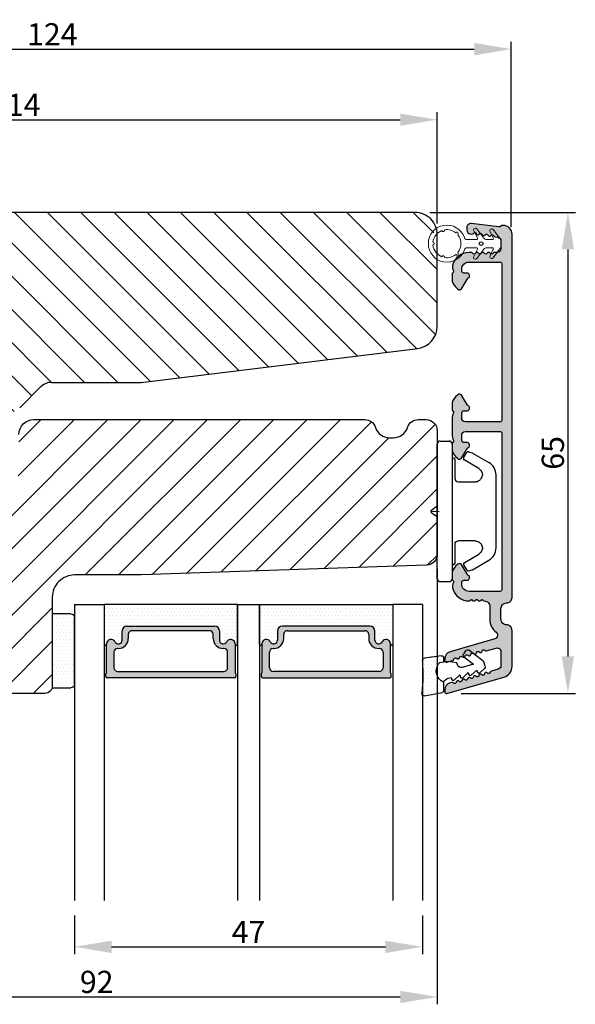
# Model space of a CAD drawing. Units: millimetres. Extents: x -583532 to 308580, y -301575 to 587629.
# Drawn here: x 1747 to 1822, y 119 to 252 of the extents above; entities that cross this region are included whole.
import ezdxf

# ---------------------------------------------------------------- set-up
doc = ezdxf.new("R2010")
doc.units = ezdxf.units.MM
doc.layers.get('0').update_dxf_attribs({"lineweight": 0})
doc.layers.get('DEFPOINTS').update_dxf_attribs({"lineweight": 0})
for name, color, linetype, lineweight in [('03 FRAME', 40, 'Continuous', 25), ('04 FRAME HATCH', 40, 'Continuous', 0), ('05 SASH', 40, 'Continuous', 25), ('07 GLASS', 151, 'Continuous', 25), ('09 ALUMINIUM', 55, 'Continuous', 25), ('10 ALUMINIUM HATCH', 55, 'Continuous', 0), ('13 GASKET', 254, 'Continuous', 25), ('14 GASKET HATCH', 254, 'Continuous', 0), ('15 CLIPS', 22, 'Continuous', 25), ('22 GLASKLODS', 22, 'Continuous', 25), ('DIMENSIONER', 5, 'Continuous', 9)]:
    doc.layers.add(name, color=color, linetype=linetype, lineweight=lineweight)
doc.layers.add('1', color=7, linetype='Continuous')
doc.layers.add('KRONLISTE', color=253, linetype='Continuous')
doc.styles.add('M1x1', font='arial.ttf', dxfattribs={"height": 3})
doc.dimstyles.new('M1x1', dxfattribs={"dimscale": 0, "dimtxt": 3, "dimasz": 5, "dimexe": 1, "dimexo": 2, "dimgap": 0.5, "dimtad": 1, "dimdec": 0, "dimdsep": 46, "dimtxsty": 'M1x1', "dimcen": -1, "dimclrd": 256, "dimclre": 256, "dimclrt": 256, "dimazin": 2, "dimtfac": 1, "dimtdec": 0, "dimtmove": 0, "dimatfit": 3, "dimfxl": 1, "dimtolj": 1, "dimarcsym": 0})

# ---------------------------------------------------------------- blocks, each defined once
blk = doc.blocks.new('Kronliste')
at = {"layer": '14 GASKET HATCH'}
h = blk.add_hatch(dxfattribs=at)
h.set_pattern_fill('DOTS,_O', color=256, scale=0.3)
h.set_pattern_definition([(0, (0, 0), (0.238125, 0.47625), [0, -0.47625])])
edge = h.paths.add_edge_path()
edge.add_line((3, 9.5), (3, 1.01))
edge.add_line((3, 1.01), (3, 0.5))
edge.add_arc((2.5, 0.5), 0.5, 270, 360, ccw=False)
edge.add_line((2.5, 0), (0, 0))
edge.add_line((0, 0), (0, 10))
edge.add_line((0, 10), (2.5, 10))
edge.add_arc((2.5, 9.5), 0.5, 0, 90, ccw=False)
at = {"layer": '13 GASKET'}
for p, q in [((0, 10), (2.5, 10)), ((0, 0), (0, 10)), ((3, 9.5), (3, 0.5)), ((2.5, 0), (0, 0))]:
    blk.add_line(p, q, dxfattribs=at)
for centre, start, end in [((2.5, 9.5), 0, 90), ((2.5, 0.5), 270, 0)]:
    blk.add_arc(centre, 0.5, start, end, dxfattribs=at)
blk = doc.blocks.new('*D1633')
at = {"lineweight": -2}
for p, q in [((1689.33, 224.37), (1689.33, 239.4)), ((1694.33, 238.4), (1798.33, 238.4)), ((1803.33, 224.37), (1803.33, 239.4))]:
    blk.add_line(p, q, dxfattribs=at)
for points in [[(1694.33, 239.23), (1694.33, 237.57), (1689.33, 238.4)], [(1798.33, 237.57), (1798.33, 239.23), (1803.33, 238.4)]]:
    blk.add_solid(points)
at = {"layer": 'DEFPOINTS', "color": 0}
for p in [(1803.33, 238.4), (1689.33, 222.37), (1803.33, 222.37)]:
    blk.add_point(p, dxfattribs=at)
at = {"insert": (1746.33, 240.41), "char_height": 3, "attachment_point": 5, "style": 'M1x1'}
blk.add_mtext('\\A1;114', dxfattribs=at)
blk = doc.blocks.new('*D1634')
at = {"lineweight": -2}
for p, q in [((1689.33, 227.87), (1689.33, 248.94)), ((1813.33, 223.88), (1813.33, 248.94)), ((1694.33, 247.94), (1808.33, 247.94))]:
    blk.add_line(p, q, dxfattribs=at)
for points in [[(1694.33, 248.77), (1694.33, 247.1), (1689.33, 247.94)], [(1808.33, 247.1), (1808.33, 248.77), (1813.33, 247.94)]]:
    blk.add_solid(points)
at = {"layer": 'DEFPOINTS', "color": 0}
for p in [(1813.33, 247.94), (1689.33, 225.87), (1813.33, 221.88)]:
    blk.add_point(p, dxfattribs=at)
at = {"insert": (1751.33, 249.94), "char_height": 3, "attachment_point": 5, "style": 'M1x1'}
blk.add_mtext('\\A1;124', dxfattribs=at)
blk = doc.blocks.new('*D1635')
at = {"lineweight": -2}
for p, q in [((1802.33, 225.87), (1821.99, 225.87)), ((1820.99, 220.87), (1820.99, 165.87)), ((1806.56, 160.87), (1821.99, 160.87))]:
    blk.add_line(p, q, dxfattribs=at)
for points in [[(1821.82, 220.87), (1820.15, 220.87), (1820.99, 225.87)], [(1820.15, 165.87), (1821.82, 165.87), (1820.99, 160.87)]]:
    blk.add_solid(points)
at = {"layer": 'DEFPOINTS', "color": 0}
for p in [(1800.33, 225.87), (1804.56, 160.87), (1820.99, 160.87)]:
    blk.add_point(p, dxfattribs=at)
at = {"insert": (1818.95, 193.37), "char_height": 3, "attachment_point": 5, "rotation": 90, "style": 'M1x1'}
blk.add_mtext('\\A1;65', dxfattribs=at)
blk = doc.blocks.new('*D1636')
at = {"lineweight": -2}
for p, q in [((1803.33, 177.71), (1803.33, 118.85)), ((1711.33, 167.37), (1711.33, 118.85)), ((1716.33, 119.85), (1798.33, 119.85))]:
    blk.add_line(p, q, dxfattribs=at)
for points in [[(1716.33, 120.68), (1716.33, 119.02), (1711.33, 119.85)], [(1798.33, 119.02), (1798.33, 120.68), (1803.33, 119.85)]]:
    blk.add_solid(points)
at = {"layer": 'DEFPOINTS', "color": 0}
for p in [(1803.33, 179.71), (1711.33, 169.37), (1803.33, 119.85)]:
    blk.add_point(p, dxfattribs=at)
at = {"insert": (1757.33, 121.88), "char_height": 3, "attachment_point": 5, "style": 'M1x1'}
blk.add_mtext('\\A1;92', dxfattribs=at)
blk = doc.blocks.new('glass')
at = {"layer": 'DIMENSIONER'}
h = blk.add_hatch(color=250, dxfattribs=at)
h.paths.add_polyline_path([(589286.01, -300504.41, 0.414214), (589285.36, -300503.76), (589273.52, -300503.76, 0.414214), (589272.87, -300504.41), (589272.87, -300505.64, -0.784599), (589271.89, -300505.88, 0.780767), (589270.76, -300506.15, -0.003643), (589270.76, -300506.15, 0.001305), (589270.76, -300506.15), (589270.76, -300510.06, 0.267949), (589270.66, -300510.23), (589270.66, -300510.56, 0.414214), (589270.86, -300510.76), (589288.02, -300510.76, 0.414214), (589288.22, -300510.56), (589288.22, -300510.23, 0.267949), (589288.12, -300510.06), (589288.12, -300506.15, 0.784599), (589286.99, -300505.88, -0.784599), (589286.01, -300505.64)])
h.paths.add_polyline_path([(589307.01, -300504.41, 0.414214), (589306.36, -300503.76), (589294.51, -300503.76, 0.414214), (589293.86, -300504.41), (589293.86, -300505.64, -0.784599), (589292.88, -300505.88, 0.784599), (589291.76, -300506.15), (589291.76, -300510.06, 0.267949), (589291.66, -300510.23), (589291.66, -300510.56, 0.414214), (589291.86, -300510.76), (589309.01, -300510.76, 0.414214), (589309.21, -300510.56), (589309.21, -300510.23, 0.267949), (589309.11, -300510.06), (589309.11, -300506.15, 0.001305), (589309.11, -300506.15, 0.00107), (589309.11, -300506.15, 0.780767), (589307.99, -300505.88, -0.784599), (589307.01, -300505.64)])
h.paths.add_polyline_path([(589271.76, -300509.38), (589271.76, -300507.28, -0.414214), (589272.26, -300506.78), (589272.35, -300506.78, 0.414214), (589273.7, -300505.43), (589273.7, -300504.88, -0.414214), (589274.2, -300504.38), (589284.68, -300504.38, -0.414214), (589285.18, -300504.88), (589285.18, -300505.43, 0.414214), (589286.53, -300506.78), (589286.62, -300506.78, -0.414214), (589287.12, -300507.28), (589287.12, -300509.38, -0.414214), (589286.62, -300509.88), (589272.26, -300509.88, -0.414214)], flags=16)
h.paths.add_polyline_path([(589292.76, -300507.28, -0.414214), (589293.26, -300506.78), (589293.34, -300506.78, 0.414214), (589294.69, -300505.43), (589294.69, -300504.88, -0.414214), (589295.19, -300504.38), (589305.68, -300504.38, -0.414214), (589306.18, -300504.88), (589306.18, -300505.43, 0.414214), (589307.53, -300506.78), (589307.61, -300506.78, -0.414214), (589308.11, -300507.28), (589308.11, -300509.38, -0.414214), (589307.61, -300509.88), (589293.26, -300509.88, -0.414214), (589292.76, -300509.38)], flags=16)
at = {"layer": 'KRONLISTE'}
h = blk.add_hatch(dxfattribs=at)
h.set_pattern_fill('DOTS', color=256, scale=0.3, style=0)
h.set_pattern_definition([(0, (105.9883, -200.08375), (0.238125, 0.47625), [0, -0.47625])])
h.paths.add_polyline_path([(589288.44, -300506.25), (589288.44, -300500.86), (589270.44, -300500.86), (589270.44, -300506.24, 0.754644), (589270.76, -300506.15, 0.003643), (589270.76, -300506.15, -0.780767), (589271.89, -300505.88, 0.784599), (589272.87, -300505.64), (589272.87, -300504.41, -0.414214), (589273.52, -300503.76), (589285.36, -300503.76, -0.414214), (589286.01, -300504.41), (589286.01, -300505.64, 0.784599), (589286.99, -300505.88, -0.780767), (589288.12, -300506.15, 0.003643), (589288.12, -300506.15, 0.728225)])
h.paths.add_polyline_path([(589309.44, -300506.24), (589309.44, -300500.86), (589291.44, -300500.86), (589291.44, -300506.25, 0.728225), (589291.76, -300506.15, -0.00107), (589291.76, -300506.15, -0.780767), (589292.88, -300505.88, 0.784599), (589293.86, -300505.64), (589293.86, -300504.41, -0.414214), (589294.51, -300503.76), (589306.36, -300503.76, -0.414214), (589307.01, -300504.41), (589307.01, -300505.64, 0.784599), (589307.99, -300505.88, -0.780767), (589309.11, -300506.15, 0.760377)])
at = {"layer": '07 GLASS'}
for p, q in [((589266.44, -300500.86), (589266.44, -300540.86)), ((589266.44, -300500.86), (589270.44, -300500.86)), ((589270.44, -300500.86), (589270.44, -300540.86)), ((589288.44, -300500.86), (589288.44, -300540.86)), ((589288.44, -300500.86), (589291.44, -300500.86)), ((589291.44, -300500.86), (589291.44, -300540.86)), ((589309.44, -300500.86), (589309.44, -300540.86)), ((589313.44, -300500.86), (589309.44, -300500.86)), ((589313.44, -300500.86), (589313.44, -300540.86))]:
    blk.add_line(p, q, dxfattribs=at)
at = {"layer": '1'}
for p, q in [((589288.44, -300500.86), (589270.44, -300500.86)), ((589270.44, -300500.86), (589270.44, -300506.24)), ((589288.44, -300506.25), (589288.44, -300500.86)), ((589291.44, -300506.25), (589291.44, -300500.86)), ((589291.44, -300500.86), (589309.44, -300500.86)), ((589309.44, -300500.86), (589309.44, -300506.24)), ((589273.52, -300503.76), (589285.36, -300503.76)), ((589306.36, -300503.76), (589294.51, -300503.76)), ((589272.87, -300505.64), (589272.87, -300504.41)), ((589272.87, -300505.64), (589272.87, -300504.41)), ((589272.87, -300505.64), (589272.87, -300504.41)), ((589273.7, -300504.88), (589273.7, -300505.43)), ((589284.68, -300504.38), (589274.2, -300504.38)), ((589285.18, -300505.43), (589285.18, -300504.88)), ((589286.01, -300504.41), (589286.01, -300505.64)), ((589286.01, -300504.41), (589286.01, -300505.64)), ((589286.01, -300504.41), (589286.01, -300505.64)), ((589293.86, -300504.41), (589293.86, -300505.64)), ((589293.86, -300504.41), (589293.86, -300505.64)), ((589293.86, -300504.41), (589293.86, -300505.64)), ((589294.69, -300505.43), (589294.69, -300504.88)), ((589295.19, -300504.38), (589305.68, -300504.38)), ((589306.18, -300504.88), (589306.18, -300505.43)), ((589307.01, -300505.64), (589307.01, -300504.41)), ((589307.01, -300505.64), (589307.01, -300504.41)), ((589307.01, -300505.64), (589307.01, -300504.41)), ((589270.76, -300510.06), (589270.76, -300506.15)), ((589272.35, -300506.78), (589272.26, -300506.78)), ((589286.62, -300506.78), (589286.53, -300506.78)), ((589288.12, -300506.15), (589288.12, -300510.06)), ((589291.76, -300506.15), (589291.76, -300510.06)), ((589293.26, -300506.78), (589293.34, -300506.78)), ((589307.53, -300506.78), (589307.61, -300506.78)), ((589309.11, -300510.06), (589309.11, -300506.15)), ((589271.76, -300507.28), (589271.76, -300509.38)), ((589287.12, -300509.38), (589287.12, -300507.28)), ((589292.76, -300509.38), (589292.76, -300507.28)), ((589308.11, -300507.28), (589308.11, -300509.38)), ((589270.66, -300510.56), (589270.66, -300510.23)), ((589288.02, -300510.76), (589270.86, -300510.76)), ((589272.26, -300509.88), (589286.62, -300509.88)), ((589288.22, -300510.23), (589288.22, -300510.56)), ((589291.66, -300510.23), (589291.66, -300510.56)), ((589291.86, -300510.76), (589309.01, -300510.76)), ((589307.61, -300509.88), (589293.26, -300509.88)), ((589309.21, -300510.56), (589309.21, -300510.23))]:
    blk.add_line(p, q, dxfattribs=at)
for centre, radius, start, end in [((589273.52, -300504.41), 0.65, 90, 180), ((589273.52, -300504.41), 0.65, 90, 180), ((589273.52, -300504.41), 0.65, 90, 180), ((589285.36, -300504.41), 0.65, 0, 90), ((589285.36, -300504.41), 0.65, 0, 90), ((589285.36, -300504.41), 0.65, 0, 90), ((589294.51, -300504.41), 0.65, 90, 180), ((589294.51, -300504.41), 0.65, 90, 180), ((589294.51, -300504.41), 0.65, 90, 180), ((589306.36, -300504.41), 0.65, 0, 90), ((589306.36, -300504.41), 0.65, 0, 90), ((589306.36, -300504.41), 0.65, 0, 90), ((589271.36, -300506.15), 0.596, 27.5293, 179.4555), ((589271.36, -300506.15), 0.596, 27.5293, 180), ((589271.36, -300506.15), 0.596, 27.5293, 179.4555), ((589271.36, -300506.15), 0.596, 27.5293, 179.4555), ((589272.35, -300505.64), 0.52, 207.5293, 0), ((589272.35, -300505.64), 0.52, 207.5293, 0), ((589272.35, -300505.64), 0.52, 207.5293, 0), ((589272.35, -300505.64), 0.52, 207.5293, 0), ((589272.35, -300505.43), 1.35, 270, 0), ((589274.2, -300504.88), 0.5, 90, 180), ((589284.68, -300504.88), 0.5, 0, 90), ((589286.53, -300505.43), 1.35, 180, 270), ((589286.53, -300505.64), 0.52, 180, 332.4707), ((589286.53, -300505.64), 0.52, 180, 332.4707), ((589286.53, -300505.64), 0.52, 180, 332.4707), ((589287.52, -300506.15), 0.596, 0.2992, 152.4707), ((589287.52, -300506.15), 0.596, 0, 152.4707), ((589287.52, -300506.15), 0.596, 0.5445, 152.4707), ((589292.35, -300506.15), 0.596, 27.5293, 179.7008), ((589292.35, -300506.15), 0.596, 27.5293, 180), ((589292.35, -300506.15), 0.596, 27.5293, 179.4555), ((589293.34, -300505.64), 0.52, 207.5293, 0), ((589293.34, -300505.64), 0.52, 207.5293, 0), ((589293.34, -300505.64), 0.52, 207.5293, 0), ((589293.34, -300505.43), 1.35, 270, 0), ((589295.19, -300504.88), 0.5, 90, 180), ((589305.68, -300504.88), 0.5, 0, 90), ((589307.53, -300505.43), 1.35, 180, 270), ((589307.53, -300505.64), 0.52, 180, 332.4707), ((589307.53, -300505.64), 0.52, 180, 332.4707), ((589307.53, -300505.64), 0.52, 180, 332.4707), ((589307.53, -300505.64), 0.52, 180, 332.4707), ((589308.52, -300506.15), 0.596, 0.5445, 152.4707), ((589308.52, -300506.15), 0.596, 0, 152.4707), ((589308.52, -300506.15), 0.596, 0.5445, 152.4707), ((589308.52, -300506.15), 0.596, 0.5445, 152.4707), ((589270.59, -300506.15), 0.175, 211.0015, 359.9956), ((589272.26, -300507.28), 0.5, 90, 180), ((589286.62, -300507.28), 0.5, 0, 90), ((589288.29, -300506.15), 0.175, 180.0044, 325.0915), ((589291.58, -300506.15), 0.175, 214.9085, 359.9956), ((589293.26, -300507.28), 0.5, 90, 180), ((589307.61, -300507.28), 0.5, 0, 90), ((589309.29, -300506.15), 0.175, 180.0044, 328.9985), ((589272.26, -300509.38), 0.5, 180, 270), ((589286.62, -300509.38), 0.5, 270, 0), ((589293.26, -300509.38), 0.5, 180, 270), ((589307.61, -300509.38), 0.5, 270, 0), ((589270.86, -300510.23), 0.2, 120, 180), ((589270.86, -300510.56), 0.2, 180, 270), ((589288.02, -300510.56), 0.2, 270, 0), ((589288.02, -300510.23), 0.2, 0, 60), ((589291.86, -300510.23), 0.2, 120, 180), ((589291.86, -300510.56), 0.2, 180, 270), ((589309.01, -300510.56), 0.2, 270, 0), ((589309.01, -300510.23), 0.2, 0, 60)]:
    blk.add_arc(centre, radius, start, end, dxfattribs=at)
blk = doc.blocks.new('*D1642')
at = {"lineweight": -2}
for p, q in [((1754.33, 130.86), (1754.33, 125.62)), ((1801.33, 130.86), (1801.33, 125.62)), ((1759.33, 126.62), (1796.33, 126.62))]:
    blk.add_line(p, q, dxfattribs=at)
for points in [[(1759.33, 127.45), (1759.33, 125.79), (1754.33, 126.62)], [(1796.33, 125.79), (1796.33, 127.45), (1801.33, 126.62)]]:
    blk.add_solid(points)
at = {"layer": 'DEFPOINTS', "color": 0}
for p in [(1754.33, 132.86), (1801.33, 132.86), (1801.33, 126.62)]:
    blk.add_point(p, dxfattribs=at)
at = {"insert": (1777.83, 128.62), "char_height": 3, "attachment_point": 5, "style": 'M1x1'}
blk.add_mtext('\\A1;47', dxfattribs=at)
blk = doc.blocks.new('clips')
at = {"layer": '05 SASH'}
blk.add_line((589263.47, -300425.79), (589263.47, -300409.13), dxfattribs=at)
at = {"layer": '15 CLIPS'}
for p, q in [((589263.87, -300408.23), (589265.07, -300408.23)), ((589263.47, -300417.73), (589263.47, -300408.63)), ((589265.47, -300408.63), (589265.47, -300417.73)), ((589267.01, -300410.52), (589267.45, -300409.78)), ((589267.67, -300409.68), (589268.2, -300409.83)), ((589268.2, -300409.83), (589268.25, -300409.85)), ((589268.25, -300409.85), (589270.43, -300411.12)), ((589265.87, -300413.33), (589265.87, -300410.73)), ((589269.07, -300411.95), (589267.09, -300410.79)), ((589271.42, -300422.66), (589271.42, -300412.81)), ((589262.68, -300417.57), (589263.15, -300417.22)), ((589263.42, -300417.01), (589263.39, -300417.04)), ((589263.47, -300426.83), (589263.47, -300417.73)), ((589265.47, -300417.73), (589265.47, -300426.83)), ((589262.68, -300417.89), (589263.15, -300418.24)), ((589263.42, -300418.46), (589263.39, -300418.42)), ((589265.87, -300424.73), (589265.87, -300422.13)), ((589267.09, -300424.67), (589269.07, -300423.52)), ((589268.25, -300425.62), (589270.43, -300424.35)), ((589267.01, -300424.95), (589267.45, -300425.69)), ((589267.67, -300425.78), (589268.2, -300425.64)), ((589268.2, -300425.64), (589268.25, -300425.62)), ((589263.87, -300427.23), (589265.07, -300427.23))]:
    blk.add_line(p, q, dxfattribs=at)
for centre, radius, start, end in [((589263.87, -300408.63), 0.4, 90, 180), ((589265.07, -300408.63), 0.4, 0, 90), ((589267.62, -300409.88), 0.2, 112.253, 149.753), ((589267.62, -300409.88), 0.2, 74.753, 112.253), ((589265.67, -300410.33), 0.2, 180, 270), ((589265.67, -300410.73), 0.2, 0, 90), ((589267.19, -300410.62), 0.2, 149.753, 194.753), ((589267.19, -300410.62), 0.2, 194.753, 239.753), ((589269.42, -300412.85), 2, 1.2101, 59.753), ((589262.8, -300417.73), 0.2, 126.8699, 180), ((589262.8, -300417.73), 0.2, 180, 233.1301), ((589269.42, -300422.62), 2, 300.247, 358.7899), ((589265.67, -300425.13), 0.2, 90, 180), ((589265.67, -300424.73), 0.2, 270, 0), ((589267.19, -300424.85), 0.2, 120.247, 165.247), ((589267.19, -300424.85), 0.2, 165.247, 210.247), ((589267.62, -300425.59), 0.2, 210.247, 247.747), ((589267.62, -300425.59), 0.2, 247.747, 285.247), ((589263.87, -300426.83), 0.4, 180, 270), ((589265.07, -300426.83), 0.4, 270, 0)]:
    blk.add_arc(centre, radius, start, end, dxfattribs=at)
for points, knots in [([(589269.07, -300411.95), (589269.23, -300412.04), (589269.36, -300412.18), (589269.53, -300412.49), (589269.57, -300412.67), (589269.56, -300412.84)], [0, 0, 0, 0, 0.5, 0.5, 1, 1, 1, 1]), ([(589265.87, -300413.33), (589265.87, -300413.44), (589265.91, -300413.54), (589266.06, -300413.69), (589266.16, -300413.73), (589266.27, -300413.73)], [0, 0, 0, 0, 0.5, 0.5, 1, 1, 1, 1]), ([(589266.27, -300413.73), (589266.3, -300413.73), (589266.36, -300413.73), (589266.51, -300413.73), (589266.69, -300413.73), (589266.88, -300413.73), (589267.04, -300413.73), (589267.21, -300413.73), (589267.46, -300413.73), (589267.73, -300413.73), (589267.98, -300413.73), (589268.11, -300413.73), (589268.22, -300413.73), (589268.32, -300413.73), (589268.44, -300413.73), (589268.53, -300413.73), (589268.57, -300413.73)], [0, 0, 0, 0, 0.031835, 0.06517, 0.175961, 0.238208, 0.299971, 0.371031, 0.445112, 0.626252, 0.735477, 0.794952, 0.82627, 0.887254, 0.945051, 1, 1, 1, 1]), ([(589268.57, -300413.73), (589268.62, -300413.73), (589268.71, -300413.73), (589268.83, -300413.7), (589268.9, -300413.67), (589268.92, -300413.67)], [0, 0, 0, 0, 0.426372, 0.831949, 1, 1, 1, 1]), ([(589268.92, -300413.67), (589268.94, -300413.66), (589268.98, -300413.65), (589269.05, -300413.61), (589269.16, -300413.55), (589269.26, -300413.46), (589269.36, -300413.36), (589269.43, -300413.25), (589269.48, -300413.15), (589269.53, -300413.02), (589269.55, -300412.91), (589269.56, -300412.84)], [0, 0, 0, 0, 0.041341, 0.154851, 0.265279, 0.406271, 0.546183, 0.639353, 0.732709, 0.826515, 1, 1, 1, 1]), ([(589263.15, -300417.22), (589263.17, -300417.21), (589263.21, -300417.17), (589263.28, -300417.13), (589263.34, -300417.08), (589263.37, -300417.06), (589263.39, -300417.04)], [0, 0, 0, 0, 0.261433, 0.514975, 0.761039, 1, 1, 1, 1]), ([(589263.47, -300416.88), (589263.47, -300416.92), (589263.47, -300416.96), (589263.43, -300417), (589263.42, -300417.01)], [0, 0, 0, 0, 0.807286, 1, 1, 1, 1]), ([(589263.39, -300418.42), (589263.37, -300418.41), (589263.35, -300418.39), (589263.3, -300418.36), (589263.25, -300418.32), (589263.2, -300418.28), (589263.17, -300418.26), (589263.15, -300418.24)], [0, 0, 0, 0, 0.190617, 0.385729, 0.585525, 0.790208, 1, 1, 1, 1]), ([(589263.47, -300418.58), (589263.47, -300418.55), (589263.47, -300418.51), (589263.43, -300418.47), (589263.42, -300418.46)], [0, 0, 0, 0, 0.807286, 1, 1, 1, 1]), ([(589265.87, -300422.13), (589265.87, -300422.03), (589265.91, -300421.92), (589266.06, -300421.78), (589266.16, -300421.73), (589266.27, -300421.73)], [0, 0, 0, 0, 0.5, 0.5, 1, 1, 1, 1]), ([(589268.57, -300421.73), (589268.54, -300421.73), (589268.49, -300421.73), (589268.42, -300421.73), (589268.35, -300421.73), (589268.27, -300421.73), (589268.2, -300421.73), (589268.11, -300421.73), (589267.98, -300421.73), (589267.73, -300421.73), (589267.41, -300421.73), (589267.1, -300421.73), (589266.89, -300421.73), (589266.73, -300421.73), (589266.57, -300421.73), (589266.42, -300421.73), (589266.32, -300421.73), (589266.27, -300421.73)], [0, 0, 0, 0, 0.03266, 0.06629, 0.100964, 0.136763, 0.173756, 0.205059, 0.264549, 0.373774, 0.554912, 0.700007, 0.761847, 0.824033, 0.887261, 0.945947, 1, 1, 1, 1]), ([(589268.57, -300421.73), (589268.65, -300421.73), (589268.74, -300421.74), (589268.93, -300421.79), (589269.02, -300421.84), (589269.22, -300421.97), (589269.32, -300422.06), (589269.48, -300422.3), (589269.55, -300422.46), (589269.56, -300422.63)], [0, 0, 0, 0, 0.25, 0.25, 0.5, 0.5, 0.75, 0.75, 1, 1, 1, 1]), ([(589269.56, -300422.63), (589269.57, -300422.79), (589269.53, -300422.97), (589269.36, -300423.29), (589269.23, -300423.43), (589269.07, -300423.52)], [0, 0, 0, 0, 0.5, 0.5, 1, 1, 1, 1])]:
    blk.add_open_spline(points, degree=3, knots=knots, dxfattribs=at)
at = {"layer": 'DIMENSIONER'}
blk.add_line((589262.6, -300417.73), (589263.73, -300417.73), dxfattribs=at)
blk = doc.blocks.new('sdasdasdDD')
at = {"layer": '13 GASKET'}
for p, q in [((1190, 1421.1), (1189.88, 1422.85)), ((1190.24, 1423.17), (1192.59, 1422.71)), ((1192.83, 1422.42), (1192.83, 1421.26)), ((1193.43, 1420.79), (1193.83, 1420.67)), ((1193.83, 1420.67), (1193.91, 1420.96)), ((1194.25, 1421.05), (1194.99, 1420.34)), ((1194.99, 1420.34), (1195.07, 1420.63)), ((1195.4, 1420.72), (1196.14, 1420.01)), ((1196.14, 1420.01), (1196.22, 1420.3)), ((1196.55, 1420.39), (1197.29, 1419.68)), ((1197.29, 1419.68), (1197.38, 1419.97)), ((1197.71, 1420.06), (1198.32, 1419.47)), ((1189.95, 1418.39), (1189.96, 1419.06)), ((1193.42, 1418.5), (1192.24, 1418.71)), ((1192.83, 1418.6), (1192.83, 1418.03)), ((1194.61, 1418.68), (1193.42, 1418.5)), ((1194.7, 1418.97), (1194.61, 1418.68)), ((1196.86, 1418.86), (1195.31, 1419.31)), ((1195.55, 1417.9), (1196.86, 1418.86)), ((1198.4, 1419.17), (1198.23, 1418.58)), ((1192.48, 1417.74), (1190.21, 1418.08)), ((1195.78, 1417.08), (1195.48, 1417.48)), ((1198.12, 1418.42), (1196.2, 1417.01))]:
    blk.add_line(p, q, dxfattribs=at)
for centre, radius, start, end in [((1190.18, 1422.87), 0.3, 79.0287, 183.7861), ((1192.53, 1422.42), 0.3, 359, 79.0287), ((1140.72, 1420.96), 49.28, 357.7888, 0.1644), ((1193.43, 1419.81), 1.62, 112.5405, 223.0542), ((1193.43, 1419.81), 1.62, 112.5405, 223.0542), ((1193.7, 1421.75), 1, 205.8358, 254.0168), ((1194.11, 1420.9), 0.2, 46.2991, 164.0426), ((1195.26, 1420.57), 0.2, 46.2989, 164.0423), ((1196.41, 1420.24), 0.2, 46.2986, 164.0421), ((1197.57, 1419.91), 0.2, 46.2996, 164.0431), ((1195.18, 1418.83), 0.5, 73.9886, 163.9886), ((1197.94, 1418.66), 0.3, 306.3058, 344), ((1198.11, 1419.26), 0.3, 344, 46.2597), ((1190.25, 1418.38), 0.3, 179, 261.3147), ((1192.53, 1418.03), 0.3, 261.3147, 0), ((1195.73, 1417.66), 0.3, 126.2994, 216.3488), ((1196.02, 1417.25), 0.3, 216.3488, 306.3058)]:
    blk.add_arc(centre, radius, start, end, dxfattribs=at)
blk = doc.blocks.new('DFSDFS')
at = {"layer": '14 GASKET HATCH'}
h = blk.add_hatch(dxfattribs=at)
h.set_pattern_fill('DOTS', color=256, scale=0.3, style=0)
h.paths.add_polyline_path([(1908.6, 1045.95), (1908.49, 1044.2, 0.49183), (1908.84, 1043.89), (1911.19, 1044.34, 0.354259), (1911.43, 1044.63), (1911.43, 1045.79, 0.013839), (1911.41, 1045.74, -0.523419), (1910.84, 1048.35), (1911.43, 1048.45), (1911.43, 1049.02, 0.459342), (1911.09, 1049.32), (1908.81, 1048.97, 0.375451), (1908.56, 1048.67), (1908.57, 1048, -0.010366)])
at = {"layer": '13 GASKET', "xscale": -1, "rotation": 180}
blk.add_blockref('sdasdasdDD', (718.6, 2467.05), dxfattribs=at)
blk = doc.blocks.new('Daylight clips 3 LAGS')
at = {"layer": '10 ALUMINIUM HATCH'}
blk.add_hatch(color=256, dxfattribs=at).paths.add_polyline_path([(592.68, -12.82, 0.414214), (593.88, -11.62, 0.190833), (593.75, -11.27, -0.222685), (593.67, -11.03), (594.13, -7.28, 0.450467), (593.63, -6.72), (593.23, -6.72, 0.378866), (592.73, -7.15), (592.71, -7.39, 0.288716), (592.81, -7.6, -0.629941), (592.76, -7.99, 0.629941), (592.71, -8.39, -0.629941), (592.66, -8.78, 0.629941), (592.61, -9.18, -0.629941), (592.56, -9.57, 0.629941), (592.51, -9.96, -0.629941), (592.47, -10.36, 0.288716), (592.32, -10.54), (592.28, -10.88, -0.378866), (591.78, -11.32), (590.73, -11.32, -0.414214), (590.23, -10.82), (590.23, -10.46, 0.288716), (590.11, -10.26, -0.629941), (590.11, -9.87, 0.629941), (590.11, -9.47, -0.629941), (590.11, -9.07, 0.629941), (590.11, -8.68, -0.629941), (590.11, -8.28, 0.629941), (590.11, -7.88, -0.629941), (590.11, -7.49, 0.288716), (590.23, -7.29), (590.23, -7.02, 0.34286), (588.5, -4.79, 0.143037), (587.94, -4.81, 0.033095), (587.72, -4.9, -0.393114), (587.46, -4.82, 0.267949), (587.29, -4.72), (586.66, -4.72, 0.208), (585.56, -5.19), (585.26, -5.51, 0.471631), (585.32, -5.97), (586.66, -6.81, -0.154406), (586.78, -6.94, 0.301489), (586.96, -7.07), (587.13, -7.07, 0.414214), (587.43, -6.77), (587.43, -6.32, -0.414214), (587.73, -6.02), (587.93, -6.02, -0.414214), (588.93, -7.02), (588.93, -11.22, -0.414214), (588.73, -11.42), (567.53, -11.42, -0.414214), (567.33, -11.22), (567.33, -6.52, -0.414214), (567.83, -6.02), (568.53, -6.02, -0.414214), (568.83, -6.32), (568.83, -6.77, 0.414214), (569.13, -7.07), (569.3, -7.07, 0.301489), (569.49, -6.94, -0.154406), (569.6, -6.81), (570.94, -5.97, 0.471631), (571, -5.51), (570.71, -5.19, 0.208), (569.61, -4.72), (568.98, -4.72, 0.267949), (568.81, -4.82, -0.393114), (568.55, -4.9, 0.113237), (567.76, -4.72), (566.68, -4.72), (565.6, -4.72, 0.113237), (564.82, -4.9, -0.393114), (564.56, -4.82, 0.267949), (564.39, -4.72), (564.33, -4.72), (563.76, -4.72, 0.208), (562.66, -5.19), (562.36, -5.51, 0.471631), (562.42, -5.97), (563.76, -6.81, -0.154406), (563.88, -6.94, 0.301489), (564.06, -7.07), (564.23, -7.07, 0.414214), (564.53, -6.77), (564.53, -6.32, -0.414214), (564.83, -6.02), (565.53, -6.02, -0.414214), (566.03, -6.52), (566.03, -11.22, -0.414214), (565.83, -11.42), (544.63, -11.42, -0.414214), (544.43, -11.22), (544.43, -7.02, -0.414214), (545.43, -6.02), (545.63, -6.02, -0.414214), (545.93, -6.32), (545.93, -6.77, 0.414214), (546.23, -7.07), (546.4, -7.07, 0.301489), (546.59, -6.94, -0.154406), (546.7, -6.81), (548.04, -5.97, 0.471631), (548.1, -5.51), (547.81, -5.19, 0.208), (546.71, -4.72), (546.13, -4.72), (546.08, -4.72, 0.267949), (545.91, -4.82, -0.41564), (545.63, -4.89, 0.193702), (544.89, -4.78, 0.346421), (543.13, -7.02), (543.13, -7.04, 0.414214), (543.33, -7.24), (543.33, -7.36, 0.598837), (543.25, -7.88, -0.236068), (543.33, -8.04, -0.236068), (543.25, -8.2, 0.598837), (543.33, -8.72), (543.33, -8.84, 0.414214), (543.13, -9.04), (543.13, -9.07, -0.414214), (542.38, -9.82), (540.61, -9.82, 0.235708), (538.89, -10.67, -0.619132), (538.01, -10.51), (536.27, -4.44, 0.334595), (535.31, -3.72), (535.1, -3.72, 0.498582), (534.86, -4.03), (535.08, -4.81, 0.288716), (535.25, -4.96, -0.629941), (535.36, -5.34, 0.629941), (535.47, -5.73, -0.629941), (535.58, -6.11, 0.629941), (535.69, -6.49, -0.629941), (535.8, -6.87, 0.629941), (535.91, -7.25, -0.629941), (536.02, -7.63, 0.629941), (536.13, -8.01, -0.629941), (536.24, -8.4, 0.629941), (536.35, -8.78, -0.629941), (536.46, -9.16, 0.288716), (536.39, -9.38), (536.76, -10.68, -0.498582), (536.28, -11.32), (534.41, -11.32, -0.334595), (533.93, -10.95), (533.66, -10.03, 0.288716), (533.49, -9.87, -0.629941), (533.38, -9.49, 0.629941), (533.27, -9.11, -0.629941), (533.16, -8.72, 0.629941), (533.05, -8.34, -0.629941), (532.94, -7.96, 0.629941), (532.83, -7.58, -0.629941), (532.72, -7.2, 0.629941), (532.61, -6.82, -0.629941), (532.5, -6.44, 0.629941), (532.39, -6.05, -0.629941), (532.28, -5.67, 0.629941), (532.17, -5.29, -0.629941), (532.06, -4.91, 0.288716), (532.13, -4.68), (532.06, -4.44, 0.334595), (531.1, -3.72), (530.88, -3.72, 0.498582), (530.64, -4.03), (532.85, -11.73, 0.334595), (534.29, -12.82), (539.16, -12.82, 0.414214), (539.91, -12.07, -0.414214), (540.66, -11.32), (542.11, -11.32, -0.414214), (542.86, -12.07, 0.414214), (543.61, -12.82)])
at = {"layer": 'DIMENSIONER'}
h = blk.add_hatch(dxfattribs=at)
h.set_pattern_fill('DOTS', color=9, scale=0.3, angle=270, style=0)
h.set_pattern_definition([(270, (300975.47264, 589206.72646), (0.47625, -0.238125), [0, -0.47625])])
h.paths.add_polyline_path([(590.97, -11.32), (591.87, -11.32, 0.123121), (592, -11.26), (592.48, -10.9, 0.010724), (592.48, -10.88), (592.53, -10.54, -0.289024), (592.67, -10.36, 0.548597), (592.76, -10), (592.19, -10.29, -0.561138), (591.97, -10.16), (591.97, -9.41, -0.236068), (592.17, -9.01), (592.95, -8.42, 0.056944), (592.92, -8.39, -0.629941), (592.96, -7.99, 0.462117), (593.09, -7.68), (592.19, -8.14, -0.561138), (591.97, -8.01), (591.97, -6.76, -0.319514), (592.24, -6.38, 5.936823), (590.6, -6.38, -0.319514), (590.87, -6.76), (590.87, -8.01, -0.561138), (590.65, -8.14), (590.13, -7.88, 0.309513), (590.23, -8.11, -0.629941), (590.18, -8.5, 0.13805), (590.08, -8.57), (590.67, -9.01, -0.236068), (590.87, -9.41), (590.87, -10.16, -0.561138), (590.65, -10.29), (590.09, -10, -0.144577), (589.99, -10.08, 0.629941), (589.94, -10.47, -0.263014), (590.04, -10.66), (590.84, -11.26, 0.123121)])
h.paths.add_polyline_path([(591.42, -8.4, 1), (591.42, -8.9, 1)], flags=16)
h.paths.add_polyline_path([(593.19, -3.34, 0.948683), (593.3, -3.72, -0.212247), (592.9, -5.21, -1.054093), (592.61, -5.5, -0.171679), (591.42, -5.92, -0.171679), (590.22, -5.5, -1.054093), (589.94, -5.21, -0.212247), (589.54, -3.72, 0.948683), (589.65, -3.34, -0.28171), (591.22, -2.13, 0.948683), (591.62, -2.13, -0.28171)], flags=16)
at = {"color": 9, "flags": 128}
for points in [[(591.97, -6.76), (591.97, -8.01, 0.561138), (592.19, -8.14), (593.16, -7.65, -0.918934), (593.42, -8.07), (592.17, -9.01, 0.236068), (591.97, -9.41), (591.97, -10.16, 0.561138), (592.19, -10.29), (593.06, -9.85, -0.918934), (593.32, -10.27), (592, -11.26, -0.162278), (591.82, -11.32), (591.42, -11.32), (591.02, -11.32, -0.162278), (590.84, -11.26), (589.52, -10.27, -0.918934), (589.78, -9.85), (590.65, -10.29, 0.561138), (590.87, -10.16), (590.87, -9.41, 0.236068), (590.67, -9.01), (589.42, -8.07, -0.918934), (589.68, -7.65), (590.65, -8.14, 0.561138), (590.87, -8.01), (590.87, -6.76, 0.319514), (590.6, -6.38, -5.936823), (592.24, -6.38, 0.319514)], [(593.19, -3.34, 0.948683), (593.3, -3.72, -0.212247), (592.9, -5.21, -1.054093), (592.61, -5.5, -0.171679), (591.42, -5.92, -0.171679), (590.22, -5.5, -1.054093), (589.94, -5.21, -0.212247), (589.54, -3.72, 0.948683), (589.65, -3.34, -0.28171), (591.22, -2.13, 0.948683), (591.62, -2.13, -0.28171)]]:
    blk.add_lwpolyline(points, format="xyb", close=True, dxfattribs=at)
at = {"layer": '09 ALUMINIUM', "extrusion": (0, 0, -1)}
blk.add_lwpolyline([(-562.36, -5.51, -0.471631), (-562.42, -5.97), (-563.76, -6.81, 0.154406), (-563.88, -6.94, -0.301489), (-564.06, -7.07), (-564.23, -7.07, -0.414214), (-564.53, -6.77), (-564.53, -6.32, 0.414214), (-564.83, -6.02), (-565.53, -6.02, 0.414214), (-566.03, -6.52), (-566.03, -11.22, 0.414214), (-565.83, -11.42), (-544.63, -11.42, 0.414214), (-544.43, -11.22), (-544.43, -7.02, 0.414214), (-545.43, -6.02), (-545.63, -6.02, 0.414214), (-545.93, -6.32), (-545.93, -6.77, -0.414214), (-546.23, -7.07), (-546.4, -7.07, -0.301489), (-546.59, -6.94, 0.154406), (-546.7, -6.81), (-548.04, -5.97, -0.471631), (-548.1, -5.51), (-547.81, -5.19, -0.208), (-546.71, -4.72), (-546.08, -4.72, -0.267949), (-545.91, -4.82, 0.41564), (-545.63, -4.89, -0.193702), (-544.89, -4.78, -0.346421), (-543.13, -7.02), (-543.13, -7.04, -0.414214), (-543.33, -7.24), (-543.33, -7.36, -0.598837), (-543.25, -7.88, 0.236068), (-543.33, -8.04, 0.236068), (-543.25, -8.2, -0.598837), (-543.33, -8.72), (-543.33, -8.84, -0.414214), (-543.13, -9.04), (-543.13, -9.07, 0.414214), (-542.38, -9.82), (-540.61, -9.82, -0.235708), (-538.89, -10.67, 0.619132), (-538.01, -10.51), (-536.27, -4.44, -0.334595), (-535.31, -3.72), (-535.1, -3.72, -0.498582), (-534.86, -4.03), (-535.08, -4.81, -0.288716), (-535.25, -4.96, 0.629941), (-535.36, -5.34, -0.629941), (-535.47, -5.73, 0.629941), (-535.58, -6.11, -0.629941), (-535.69, -6.49, 0.629941), (-535.8, -6.87, -0.629941), (-535.91, -7.25, 0.629941), (-536.02, -7.63, -0.629941), (-536.13, -8.01, 0.629941), (-536.24, -8.4, -0.629941), (-536.35, -8.78, 0.629941), (-536.46, -9.16, -0.288716), (-536.39, -9.38), (-536.76, -10.68, 0.498582), (-536.28, -11.32), (-534.41, -11.32, 0.334595), (-533.93, -10.95), (-533.66, -10.03, -0.288716), (-533.49, -9.87, 0.629941), (-533.38, -9.49, -0.629941), (-533.27, -9.11, 0.629941), (-533.16, -8.72, -0.629941), (-533.05, -8.34, 0.629941), (-532.94, -7.96, -0.629941), (-532.83, -7.58, 0.629941), (-532.72, -7.2, -0.629941), (-532.61, -6.82, 0.629941), (-532.5, -6.44, -0.629941), (-532.39, -6.05, 0.629941), (-532.28, -5.67, -0.629941), (-532.17, -5.29, 0.629941), (-532.06, -4.91, -0.288716), (-532.13, -4.68), (-532.06, -4.44, -0.334595), (-531.1, -3.72), (-530.88, -3.72, -0.498582), (-530.64, -4.03), (-532.85, -11.73, -0.334595), (-534.29, -12.82), (-539.16, -12.82, -0.414214), (-539.91, -12.07, 0.414214), (-540.66, -11.32), (-542.11, -11.32, 0.414214), (-542.86, -12.07, -0.414214), (-543.61, -12.82), (-592.68, -12.82, -0.414214), (-593.88, -11.62, -0.190833), (-593.75, -11.27, 0.222685), (-593.67, -11.03), (-594.13, -7.28, -0.450467), (-593.63, -6.72), (-593.23, -6.72, -0.378866), (-592.73, -7.15), (-592.71, -7.39, -0.288716), (-592.81, -7.6, 0.629941), (-592.76, -7.99, -0.629941), (-592.71, -8.39, 0.629941), (-592.66, -8.78, -0.629941), (-592.61, -9.18, 0.629941), (-592.56, -9.57, -0.629941), (-592.51, -9.96, 0.629941), (-592.47, -10.36, -0.288716), (-592.32, -10.54), (-592.28, -10.88, 0.378866), (-591.78, -11.32), (-590.73, -11.32, 0.414214), (-590.23, -10.82), (-590.23, -10.46, -0.288716), (-590.11, -10.26, 0.629941), (-590.11, -9.87, -0.629941), (-590.11, -9.47, 0.629941), (-590.11, -9.07, -0.629941), (-590.11, -8.68, 0.629941), (-590.11, -8.28, -0.629941), (-590.11, -7.88, 0.629941), (-590.11, -7.49, -0.288716), (-590.23, -7.29), (-590.23, -7.02, -0.34286), (-588.5, -4.79, -0.143037), (-587.94, -4.81, -0.033095), (-587.72, -4.9, 0.393114), (-587.46, -4.82, -0.267949), (-587.29, -4.72), (-586.66, -4.72, -0.208), (-585.56, -5.19), (-585.26, -5.51, -0.471631), (-585.32, -5.97), (-586.66, -6.81, 0.154406), (-586.78, -6.94, -0.301489), (-586.96, -7.07), (-587.13, -7.07, -0.414214), (-587.43, -6.77), (-587.43, -6.32, 0.414214), (-587.73, -6.02), (-587.93, -6.02, 0.414214), (-588.93, -7.02), (-588.93, -11.22, 0.414214), (-588.73, -11.42), (-567.53, -11.42, 0.414214), (-567.33, -11.22), (-567.33, -6.52, 0.414214), (-567.83, -6.02), (-568.53, -6.02, 0.414214), (-568.83, -6.32), (-568.83, -6.77, -0.414214), (-569.13, -7.07), (-569.3, -7.07, -0.301489), (-569.49, -6.94, 0.154406), (-569.6, -6.81), (-570.94, -5.97, -0.471631), (-571, -5.51), (-570.71, -5.19, -0.208), (-569.61, -4.72), (-568.98, -4.72, -0.267949), (-568.81, -4.82, 0.393114), (-568.55, -4.9, -0.113237), (-567.76, -4.72), (-566.68, -4.72), (-565.6, -4.72, -0.113237), (-564.82, -4.9, 0.393114), (-564.56, -4.82, -0.267949), (-564.39, -4.72), (-563.76, -4.72, -0.208), (-562.66, -5.19)], format="xyb", close=True, dxfattribs=at)
at = {"layer": '09 ALUMINIUM'}
blk.add_circle((591.42, -8.65), 0.25, dxfattribs=at)
at = {"layer": '22 GLASKLODS', "rotation": 270.0000000000088}
blk.add_blockref('DFSDFS', (-513.58, 1907.83), dxfattribs=at)
at = {"layer": 'DIMENSIONER', "rotation": 270}
blk.add_blockref('clips', (300972.97, 589260.75), dxfattribs=at)

msp = doc.modelspace()

# ---------------------------------------------------------------- hatches: boundary and pattern name
at = {"layer": '04 FRAME HATCH'}
h = msp.add_hatch(dxfattribs=at)
h.set_pattern_fill('ANSI31', color=256, angle=90, style=0)
h.set_pattern_definition([(135, (1276.134, -1369.5244), (-2.245064, -2.245064), [])])
h.paths.add_polyline_path([(1800.33, 225.87), (1737.83, 225.87, 0.414208), (1737.33, 225.37), (1737.33, 216.87), (1733.33, 216.87), (1733.33, 225.37, 0.414207), (1732.83, 225.87), (1692.33, 225.87, 0.414218), (1689.33, 222.87), (1689.33, 218.87), (1690.33, 217.87), (1695.83, 217.87), (1695.83, 207.87), (1689.33, 207.87), (1689.33, 182.87, 0.414218), (1692.33, 179.87), (1713.83, 179.87, 0.347283), (1715.29, 181.02), (1715.09, 181.65, 0.079392), (1715.05, 181.74), (1714.96, 181.82, 0.207298), (1714.73, 181.86), (1714.56, 181.82), (1714.24, 181.75), (1713.92, 181.67), (1713.73, 181.62, -0.101384), (1713.57, 181.62, -0.31897), (1713.24, 181.95, -0.214409), (1713.32, 182.26, -0.063641), (1713.4, 182.33), (1713.54, 182.44), (1713.77, 182.61), (1714, 182.78), (1714.23, 182.96), (1714.46, 183.13), (1714.69, 183.3), (1714.73, 183.33, 0.076154), (1715.09, 183.69, 0.042944), (1715.24, 183.94, 0.035385), (1715.33, 184.17), (1715.33, 185.22, 0.02892), (1715.26, 185.4, -0.130084), (1715.24, 185.55, -0.189035), (1715.33, 185.75), (1715.33, 198.87), (1745.51, 198.87, 0.198913), (1746.93, 199.45), (1749.79, 202.32, -0.198913), (1751.21, 202.9), (1763.34, 202.9), (1800.7, 207.49, 0.37886), (1803.33, 210.47), (1803.33, 218.74, -0.341081), (1803.22, 223.68, 0.335798)])
h = msp.add_hatch(dxfattribs=at)
h.set_pattern_fill('ANSI31', color=256, angle=360, style=0)
h.set_pattern_definition([(45, (-587487.682, 301092.31), (-2.24506403, 2.24506403), [])])
h.paths.add_polyline_path([(1803.33, 196.37), (1803.33, 179.71, -0.40402), (1801.89, 178.21), (1763.33, 176.87), (1754.33, 176.87, 0.414219), (1751.33, 173.87), (1751.33, 161.87, -0.414215), (1750.33, 160.87), (1714.33, 160.87, -0.414211), (1711.33, 163.87), (1711.33, 174.87, -0.414212), (1712.83, 176.37), (1713.83, 176.37), (1713.83, 174.27), (1716.33, 174.27), (1716.33, 168.77), (1720.33, 168.77), (1720.33, 169.33), (1720.33, 184.84), (1720.33, 184.87, -0.414216), (1724.33, 188.87), (1744.83, 188.87, 0.41421), (1746.83, 190.87), (1746.83, 195.87, -0.414225), (1748.83, 197.87), (1793.55, 197.87, -0.327535), (1794.98, 196.82, 0.327536), (1796.89, 195.42), (1797.42, 195.42, 0.327536), (1799.33, 196.82, -0.327535), (1800.76, 197.87), (1801.83, 197.87, -0.414224)])

# ---------------------------------------------------------------- linework, layer by layer
at = {"layer": '03 FRAME'}
for p, q in [((1800.33, 225.87), (1737.83, 225.87)), ((1803.33, 210.47), (1803.33, 222.87)), ((1763.34, 202.9), (1800.7, 207.49)), ((1746.93, 199.45), (1749.79, 202.32)), ((1751.21, 202.9), (1763.34, 202.9))]:
    msp.add_line(p, q, dxfattribs=at)
msp.add_lwpolyline([(1746.83, 195.87, -0.414225), (1748.83, 197.87), (1793.55, 197.87, -0.327535), (1794.98, 196.82, 0.327536), (1796.89, 195.42), (1797.42, 195.42, 0.327536), (1799.33, 196.82, -0.327535), (1800.76, 197.87), (1801.83, 197.87, -0.414224), (1803.33, 196.37), (1803.33, 179.71, -0.40402), (1801.89, 178.21), (1763.33, 176.87), (1754.33, 176.87, 0.414219), (1751.33, 173.87), (1751.33, 161.87, -0.414215), (1750.33, 160.87), (1714.33, 160.87, -0.414211)], format="xyb", dxfattribs=at)
for centre, radius, start, end in [((1800.33, 222.87), 3, 359.9996, 90.0006), ((1800.33, 210.47), 3, 277.0006, 359.9995), ((1751.21, 200.9), 2, 89.9991, 134.9994)]:
    msp.add_arc(centre, radius, start, end, dxfattribs=at)
at = {"layer": '13 GASKET', "linetype": 'ByBlock'}
msp.add_line((1754.33, 170.91), (1754.33, 162.42), dxfattribs=at)

# ---------------------------------------------------------------- block references
at = {"rotation": 90}
msp.add_blockref('Daylight clips 3 LAGS', (1800.62, -369.77), dxfattribs=at)
at = {"layer": 'DIMENSIONER'}
msp.add_blockref('glass', (-587512.1, 300673.72), dxfattribs=at)
at = {"layer": 'KRONLISTE', "xscale": -1, "rotation": 179.9999999999999}
msp.add_blockref('Kronliste', (1751.33, 171.61), dxfattribs=at)

# ---------------------------------------------------------------- dimensions: what is measured, and where the dimension line sits
for base, p1, p2, picture, middle in [((1813.33, 247.94), (1689.33, 225.87), (1813.33, 221.88), '*D1634', (1751.33, 249.94)), ((1803.33, 238.4), (1689.33, 222.37), (1803.33, 222.37), '*D1633', (1746.33, 240.41))]:
    dim = msp.add_linear_dim(base=base, p1=p1, p2=p2, dimstyle='M1x1', override={"dimscale": 1})
    dim.commit()
    dim.dimension.update_dxf_attribs({"geometry": picture, "text_midpoint": middle})
for base, p1, p2, angle, picture, middle in [((1820.99, 160.87), (1800.33, 225.87), (1804.56, 160.87), 90, '*D1635', (1818.95, 193.37)), ((1803.33, 119.85), (1711.33, 169.37), (1803.33, 179.71), 180, '*D1636', (1757.33, 121.88)), ((1801.33, 126.62), (1754.33, 132.86), (1801.33, 132.86), 180, '*D1642', (1777.83, 128.62))]:
    dim = msp.add_linear_dim(base=base, p1=p1, p2=p2, angle=angle, dimstyle='M1x1', override={"dimscale": 1})
    dim.commit()
    dim.dimension.update_dxf_attribs({"geometry": picture, "text_midpoint": middle})

doc.saveas('drawing.dxf')
